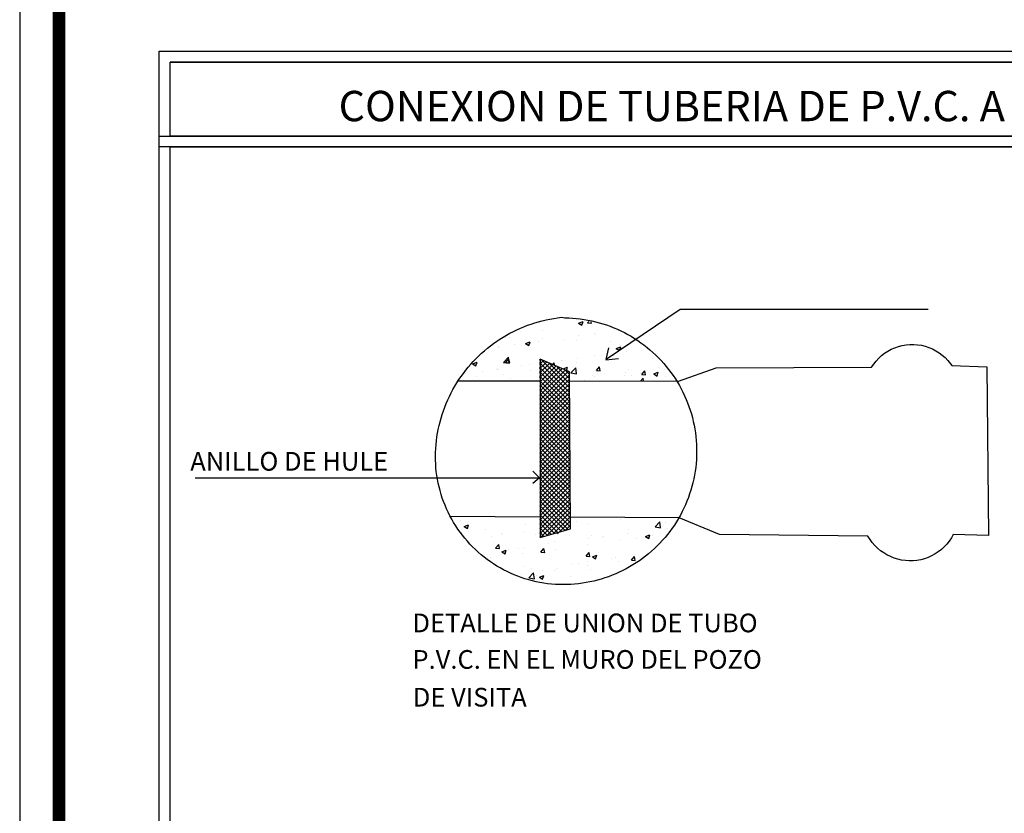
# Model space of a CAD drawing. Units: millimetres. Extents: x 510 to 4521, y 757 to 2053.
# Drawn here: x 3091 to 3150, y 1511 to 1559 of the extents above; entities that cross this region are included whole.
import ezdxf

# ---------------------------------------------------------------- set-up
doc = ezdxf.new("R2010")
doc.units = ezdxf.units.MM
doc.layers.add('cotas', color=7, linetype='Continuous')
doc.styles.add('TEXTO', font='arial.ttf', dxfattribs={"height": 1})

# ---------------------------------------------------------------- blocks, each defined once
blk = doc.blocks.new('*X28')
at = {"color": 0}
for p, q in [((35.781, 47.181), (35.837, 47.202)), ((35.821, 47.154), (35.837, 47.202)), ((35.896, 47.183), (35.912, 47.203)), ((35.327, 47.085), (35.327, 47.085)), ((35.781, 47.181), (35.821, 47.154)), ((35.793, 47.165), (35.793, 47.165)), ((35.896, 47.183), (35.944, 47.179)), ((35.944, 47.179), (35.94, 47.198)), ((36.282, 47.087), (36.282, 47.087)), ((34.86, 47.005), (34.86, 47.005)), ((34.9, 47.001), (34.9, 47.001)), ((35.274, 46.954), (35.274, 46.954)), ((35.327, 46.983), (35.327, 46.983)), ((35.586, 46.978), (35.586, 46.978)), ((35.754, 46.965), (35.754, 46.965)), ((35.779, 47.02), (35.779, 47.02)), ((35.979, 47.047), (35.979, 47.047)), ((35.996, 47.035), (35.996, 47.035)), ((34.766, 46.867), (34.766, 46.867)), ((34.771, 46.888), (34.771, 46.888)), ((34.971, 46.914), (34.971, 46.914)), ((35.109, 46.923), (35.165, 46.944)), ((35.109, 46.923), (35.149, 46.896)), ((35.149, 46.896), (35.165, 46.944)), ((35.17, 46.918), (35.17, 46.918)), ((36.181, 46.947), (36.181, 46.947)), ((36.259, 46.859), (36.315, 46.88)), ((36.259, 46.859), (36.298, 46.832)), ((36.298, 46.832), (36.315, 46.88)), ((36.577, 46.838), (36.577, 46.838)), ((34.83, 46.683), (34.893, 46.748)), ((34.859, 46.682), (34.898, 46.728)), ((34.902, 46.672), (34.893, 46.748)), ((34.907, 46.678), (34.898, 46.728)), ((35.569, 46.705), (35.569, 46.705)), ((35.576, 46.712), (35.576, 46.712)), ((35.769, 46.731), (35.769, 46.731)), ((35.987, 46.768), (35.987, 46.768)), ((36.072, 46.771), (36.072, 46.771)), ((36.227, 46.768), (36.227, 46.768)), ((36.391, 46.82), (36.391, 46.82)), ((34.437, 46.665), (34.493, 46.686)), ((34.437, 46.665), (34.477, 46.638)), ((34.477, 46.638), (34.493, 46.686)), ((34.744, 46.592), (34.744, 46.592)), ((34.756, 46.601), (34.756, 46.601)), ((34.761, 46.598), (34.761, 46.598)), ((34.83, 46.683), (34.902, 46.672)), ((34.859, 46.682), (34.907, 46.678)), ((35.063, 46.638), (35.063, 46.638)), ((35.16, 46.652), (35.16, 46.652)), ((35.45, 46.652), (35.472, 46.678)), ((35.478, 46.64), (35.472, 46.678)), ((35.586, 46.601), (35.642, 46.622)), ((35.586, 46.601), (35.613, 46.583)), ((35.627, 46.577), (35.642, 46.622)), ((35.684, 46.551), (35.746, 46.616)), ((35.755, 46.54), (35.747, 46.616)), ((35.76, 46.688), (35.76, 46.688)), ((36.007, 46.581), (36.045, 46.627)), ((36.007, 46.581), (36.055, 46.577)), ((36.055, 46.577), (36.045, 46.627)), ((36.418, 46.592), (36.418, 46.592)), ((36.581, 46.531), (36.619, 46.577)), ((36.628, 46.527), (36.619, 46.577)), ((36.797, 46.613), (36.797, 46.613)), ((36.87, 46.588), (36.87, 46.588)), ((34.346, 46.545), (34.346, 46.545)), ((34.486, 46.503), (34.486, 46.503)), ((34.56, 46.572), (34.56, 46.572)), ((34.827, 46.528), (34.827, 46.528)), ((34.913, 46.485), (34.913, 46.485)), ((35.171, 46.574), (35.171, 46.574)), ((35.684, 46.551), (35.755, 46.54)), ((35.862, 46.456), (35.862, 46.456)), ((35.952, 46.512), (35.952, 46.512)), ((35.977, 46.502), (35.977, 46.502)), ((36.025, 46.538), (36.025, 46.538)), ((36.367, 46.522), (36.367, 46.522)), ((36.381, 46.553), (36.381, 46.553)), ((36.452, 46.52), (36.452, 46.52)), ((36.564, 46.445), (36.6, 46.483)), ((36.567, 46.548), (36.567, 46.548)), ((36.581, 46.531), (36.628, 46.527)), ((36.605, 46.445), (36.6, 46.483)), ((36.736, 46.537), (36.792, 46.558)), ((36.736, 46.537), (36.776, 46.51)), ((36.776, 46.51), (36.792, 46.558)), ((36.879, 46.502), (36.879, 46.502)), ((35.767, 46.448), (35.767, 46.448))]:
    blk.add_line(p, q, dxfattribs=at)
blk = doc.blocks.new('*X29')
at = {"color": 0}
for p, q in [((34.277, 44.68), (34.277, 44.68)), ((34.33, 44.602), (34.386, 44.624)), ((34.33, 44.602), (34.37, 44.575)), ((34.37, 44.575), (34.386, 44.624)), ((35.104, 44.629), (35.104, 44.629)), ((35.289, 44.582), (35.289, 44.582)), ((35.756, 44.662), (35.756, 44.662)), ((35.909, 44.638), (35.909, 44.638)), ((36.313, 44.689), (36.313, 44.689)), ((36.75, 44.595), (36.812, 44.66)), ((36.75, 44.595), (36.821, 44.584)), ((36.821, 44.584), (36.812, 44.66)), ((36.88, 44.646), (36.88, 44.646)), ((36.911, 44.579), (36.911, 44.579)), ((34.296, 44.522), (34.296, 44.522)), ((34.382, 44.536), (34.382, 44.536)), ((34.599, 44.562), (34.599, 44.562)), ((34.678, 44.47), (34.678, 44.47)), ((34.809, 44.518), (34.809, 44.518)), ((34.822, 44.502), (34.822, 44.502)), ((35.083, 44.522), (35.083, 44.522)), ((35.236, 44.5), (35.236, 44.5)), ((35.503, 44.523), (35.52, 44.511)), ((35.52, 44.511), (35.526, 44.53)), ((35.663, 44.482), (35.663, 44.482)), ((35.947, 44.486), (35.947, 44.486)), ((36.09, 44.464), (36.09, 44.464)), ((36.102, 44.472), (36.102, 44.472)), ((36.405, 44.512), (36.405, 44.512)), ((36.414, 44.566), (36.414, 44.566)), ((36.63, 44.474), (36.686, 44.496)), ((36.63, 44.474), (36.67, 44.447)), ((36.67, 44.447), (36.686, 44.496)), ((36.719, 44.483), (36.719, 44.483)), ((34.729, 44.325), (34.768, 44.371)), ((34.777, 44.321), (34.768, 44.371)), ((35.094, 44.34), (35.094, 44.34)), ((35.397, 44.38), (35.397, 44.38)), ((35.481, 44.406), (35.481, 44.406)), ((35.899, 44.372), (35.899, 44.372)), ((35.902, 44.446), (35.902, 44.446)), ((36.303, 44.423), (36.303, 44.423)), ((36.517, 44.446), (36.517, 44.446)), ((34.548, 44.246), (34.548, 44.246)), ((34.669, 44.204), (34.669, 44.204)), ((34.729, 44.325), (34.777, 44.321)), ((34.808, 44.28), (34.864, 44.302)), ((34.808, 44.28), (34.848, 44.253)), ((34.848, 44.253), (34.864, 44.302)), ((34.894, 44.313), (34.894, 44.313)), ((35.014, 44.326), (35.014, 44.326)), ((35.073, 44.255), (35.073, 44.255)), ((35.303, 44.275), (35.342, 44.321)), ((35.303, 44.275), (35.351, 44.271)), ((35.351, 44.271), (35.342, 44.321)), ((35.488, 44.315), (35.488, 44.315)), ((35.877, 44.225), (35.916, 44.271)), ((35.877, 44.225), (35.925, 44.22)), ((35.925, 44.22), (35.916, 44.27)), ((35.958, 44.216), (36.014, 44.238)), ((35.958, 44.216), (35.997, 44.189)), ((35.997, 44.189), (36.014, 44.238)), ((36.253, 44.206), (36.253, 44.206)), ((36.451, 44.174), (36.489, 44.22)), ((36.499, 44.17), (36.489, 44.22)), ((35.08, 44.092), (35.08, 44.092)), ((35.692, 44.131), (35.692, 44.131)), ((35.786, 44.126), (35.786, 44.126)), ((35.889, 44.105), (35.889, 44.105)), ((35.892, 44.157), (35.892, 44.157)), ((36.195, 44.197), (36.195, 44.197)), ((36.293, 44.157), (36.293, 44.157)), ((36.451, 44.174), (36.499, 44.17)), ((34.883, 44.024), (34.883, 44.024)), ((35.063, 43.989), (35.063, 43.989)), ((35.149, 43.948), (35.211, 44.013)), ((35.186, 44.064), (35.186, 44.064)), ((35.22, 43.937), (35.211, 44.013)), ((35.249, 43.984), (35.249, 43.984)), ((35.285, 43.958), (35.341, 43.98)), ((35.285, 43.958), (35.325, 43.931)), ((35.32, 44.046), (35.32, 44.046)), ((35.325, 43.931), (35.341, 43.98)), ((35.479, 44.049), (35.479, 44.049)), ((35.507, 44.073), (35.507, 44.073)), ((35.676, 43.966), (35.676, 43.966)), ((35.934, 44.055), (35.934, 44.055)), ((35.149, 43.948), (35.22, 43.937)), ((36.103, 43.948), (36.103, 43.948))]:
    blk.add_line(p, q, dxfattribs=at)
blk = doc.blocks.new('*X30')
at = {"color": 0}
for p, q in [((35.287, 46.714), (35.293, 46.72)), ((35.287, 46.658), (35.333, 46.703)), ((35.662, 46.363), (35.313, 46.711)), ((35.287, 46.601), (35.372, 46.686)), ((35.662, 46.306), (35.287, 46.681)), ((35.287, 46.545), (35.412, 46.669)), ((35.287, 46.488), (35.451, 46.652)), ((35.663, 46.249), (35.287, 46.624)), ((35.288, 46.432), (35.491, 46.635)), ((35.288, 46.375), (35.531, 46.618)), ((35.288, 46.318), (35.57, 46.601)), ((35.288, 46.262), (35.61, 46.584)), ((35.661, 46.42), (35.412, 46.669)), ((35.661, 46.477), (35.511, 46.626)), ((35.66, 46.534), (35.61, 46.584)), ((35.663, 46.192), (35.287, 46.567)), ((35.663, 46.135), (35.287, 46.511)), ((35.664, 46.078), (35.287, 46.454)), ((35.288, 46.205), (35.649, 46.567)), ((35.288, 46.149), (35.66, 46.522)), ((35.288, 46.092), (35.661, 46.465)), ((35.288, 46.036), (35.661, 46.409)), ((35.664, 46.021), (35.288, 46.397)), ((35.288, 45.979), (35.662, 46.353)), ((35.665, 45.964), (35.288, 46.341)), ((35.288, 45.923), (35.662, 46.297)), ((35.665, 45.907), (35.288, 46.284)), ((35.288, 45.866), (35.663, 46.241)), ((35.666, 45.85), (35.288, 46.228)), ((35.288, 45.81), (35.663, 46.185)), ((35.666, 45.793), (35.288, 46.171)), ((35.288, 45.753), (35.663, 46.129)), ((35.666, 45.736), (35.288, 46.114)), ((35.288, 45.697), (35.664, 46.072)), ((35.667, 45.679), (35.288, 46.058)), ((35.288, 45.64), (35.664, 46.016)), ((35.667, 45.622), (35.288, 46.001)), ((35.288, 45.584), (35.665, 45.96)), ((35.668, 45.565), (35.288, 45.944)), ((35.288, 45.527), (35.665, 45.904)), ((35.668, 45.508), (35.288, 45.888)), ((35.288, 45.471), (35.666, 45.848)), ((35.669, 45.451), (35.288, 45.831)), ((35.669, 45.394), (35.288, 45.775)), ((35.669, 45.337), (35.288, 45.718)), ((35.289, 45.414), (35.666, 45.792)), ((35.289, 45.358), (35.666, 45.736)), ((35.67, 45.28), (35.288, 45.661)), ((35.67, 45.223), (35.288, 45.605)), ((35.289, 45.301), (35.667, 45.679)), ((35.289, 45.245), (35.667, 45.623)), ((35.671, 45.166), (35.288, 45.548)), ((35.671, 45.109), (35.288, 45.491)), ((35.289, 45.188), (35.668, 45.567)), ((35.289, 45.132), (35.668, 45.511)), ((35.289, 45.075), (35.669, 45.455)), ((35.672, 45.052), (35.288, 45.435)), ((35.289, 45.019), (35.669, 45.399)), ((35.672, 44.995), (35.289, 45.378)), ((35.289, 44.962), (35.669, 45.343)), ((35.672, 44.938), (35.289, 45.322)), ((35.289, 44.906), (35.67, 45.286)), ((35.673, 44.881), (35.289, 45.265)), ((35.289, 44.849), (35.67, 45.23)), ((35.673, 44.824), (35.289, 45.208)), ((35.289, 44.793), (35.671, 45.174)), ((35.674, 44.767), (35.289, 45.152)), ((35.289, 44.736), (35.671, 45.118)), ((35.674, 44.71), (35.289, 45.095)), ((35.289, 44.68), (35.672, 45.062)), ((35.675, 44.653), (35.289, 45.038)), ((35.289, 44.623), (35.672, 45.006)), ((35.675, 44.596), (35.289, 44.982)), ((35.289, 44.567), (35.672, 44.95)), ((35.649, 44.565), (35.289, 44.925)), ((35.289, 44.51), (35.673, 44.893)), ((35.605, 44.553), (35.289, 44.869)), ((35.3, 44.464), (35.673, 44.837)), ((35.561, 44.54), (35.289, 44.812)), ((35.517, 44.527), (35.289, 44.755)), ((35.38, 44.487), (35.674, 44.781)), ((35.46, 44.51), (35.674, 44.725)), ((35.473, 44.515), (35.289, 44.699)), ((35.43, 44.502), (35.289, 44.642)), ((35.386, 44.489), (35.289, 44.585)), ((35.539, 44.534), (35.674, 44.669)), ((35.619, 44.557), (35.675, 44.613)), ((35.342, 44.476), (35.289, 44.529)), ((35.298, 44.464), (35.289, 44.472))]:
    blk.add_line(p, q, dxfattribs=at)

msp = doc.modelspace()

# ---------------------------------------------------------------- linework, layer by layer
at = {"color": 252}
for p, q in [((3130.84, 1541.388, -0.228), (3126.418, 1538.401, -0.228)), ((3145.667, 1541.388, -0.228), (3130.84, 1541.388, -0.228)), ((3126.418, 1538.401, -0.228), (3126.573, 1539.092, -0.228)), ((3126.406, 1538.384, -0.228), (3127.157, 1538.445, -0.228)), ((3122.433, 1531.316, -0.228), (3122.032, 1531.71, -0.228)), ((3101.853, 1531.314, -0.228), (3122.437, 1531.314, -0.228)), ((3122.433, 1531.316, -0.228), (3122.032, 1530.969, -0.228))]:
    msp.add_line(p, q, dxfattribs=at)
at = {"elevation": 1.021}
for points in [[(3099.704, 1556.829), (3184.482, 1556.829), (3184.482, 1551.11), (3099.704, 1551.11)], [(3100.355, 1556.178), (3183.832, 1556.178), (3183.832, 1551.761), (3100.355, 1551.761)], [(3099.704, 1551.761), (3184.482, 1551.761), (3184.482, 1477.374), (3099.704, 1477.374)], [(3100.355, 1551.11), (3183.832, 1551.11), (3183.832, 1478.025), (3100.355, 1478.025)]]:
    msp.add_lwpolyline(points, close=True, dxfattribs=at)
msp.add_lwpolyline([(3100.355, 1551.761), (3183.832, 1551.761), (3183.832, 1556.178), (3100.355, 1556.178)], dxfattribs=at)
at = {"color": 252, "elevation": -0.228}
for points in [[(3123.948, 1540.892), (3124.18, 1540.886), (3124.41, 1540.873), (3124.641, 1540.853), (3124.871, 1540.827), (3125.1, 1540.794), (3125.327, 1540.754), (3125.554, 1540.708), (3125.779, 1540.655), (3126.003, 1540.596), (3126.225, 1540.53), (3126.445, 1540.458), (3126.662, 1540.38), (3126.877, 1540.295), (3127.09, 1540.204), (3127.3, 1540.107), (3127.507, 1540.004), (3127.711, 1539.895), (3127.912, 1539.78), (3128.109, 1539.66), (3128.303, 1539.533), (3128.493, 1539.401), (3128.679, 1539.264), (3128.861, 1539.122), (3129.039, 1538.974), (3129.212, 1538.821), (3129.381, 1538.663), (3129.546, 1538.5), (3129.705, 1538.333), (3129.86, 1538.161), (3130.01, 1537.984), (3130.154, 1537.804), (3130.293, 1537.619), (3130.427, 1537.43), (3130.555, 1537.237), (3130.677, 1537.041), (3130.794, 1536.842), (3130.905, 1536.639), (3131.01, 1536.433), (3131.109, 1536.224), (3131.202, 1536.012), (3131.289, 1535.797), (3131.37, 1535.581), (3131.444, 1535.362), (3131.512, 1535.141), (3131.573, 1534.918), (3131.628, 1534.693), (3131.676, 1534.467), (3131.718, 1534.239), (3131.753, 1534.011), (3131.782, 1533.781), (3131.804, 1533.551), (3131.819, 1533.32), (3131.827, 1533.089), (3131.829, 1532.858), (3131.824, 1532.626), (3131.813, 1532.395), (3131.794, 1532.165), (3131.77, 1531.935), (3131.738, 1531.706), (3131.7, 1531.478), (3131.655, 1531.251), (3131.604, 1531.025), (3131.546, 1530.801), (3131.481, 1530.579), (3131.41, 1530.359), (3131.333, 1530.141), (3131.25, 1529.925), (3131.16, 1529.712), (3131.065, 1529.501), (3130.963, 1529.294), (3130.855, 1529.089), (3130.741, 1528.888), (3130.622, 1528.69), (3130.497, 1528.495), (3130.366, 1528.304), (3130.23, 1528.117), (3130.088, 1527.934), (3129.941, 1527.756), (3129.79, 1527.581), (3129.633, 1527.411), (3129.471, 1527.246), (3129.304, 1527.085), (3129.133, 1526.93), (3128.958, 1526.779), (3128.778, 1526.634), (3128.594, 1526.494), (3128.406, 1526.359), (3128.214, 1526.229), (3128.019, 1526.106), (3127.82, 1525.988), (3127.618, 1525.875), (3127.412, 1525.769), (3127.204, 1525.669), (3126.993, 1525.575), (3126.779, 1525.487), (3126.563, 1525.405), (3126.344, 1525.329), (3126.123, 1525.26), (3125.901, 1525.197), (3125.676, 1525.141), (3125.45, 1525.091), (3125.223, 1525.048), (3124.995, 1525.012), (3124.765, 1524.982), (3124.535, 1524.958), (3124.304, 1524.942), (3124.073, 1524.932), (3123.842, 1524.929), (3123.611, 1524.933), (3123.38, 1524.944), (3123.149, 1524.962), (3122.919, 1524.987), (3122.69, 1525.019), (3122.462, 1525.057), (3122.235, 1525.103), (3122.01, 1525.156), (3121.787, 1525.215), (3121.565, 1525.281), (3121.345, 1525.354), (3121.128, 1525.433), (3120.913, 1525.519), (3120.701, 1525.611), (3120.492, 1525.71), (3120.286, 1525.815), (3120.083, 1525.926), (3119.884, 1526.043), (3119.688, 1526.166), (3119.496, 1526.296), (3119.308, 1526.43), (3119.125, 1526.571), (3118.945, 1526.717), (3118.77, 1526.868), (3118.6, 1527.024), (3118.434, 1527.186), (3118.274, 1527.353), (3118.119, 1527.524), (3117.969, 1527.7), (3117.824, 1527.88), (3117.685, 1528.065), (3117.551, 1528.254), (3117.423, 1528.447), (3117.301, 1528.643), (3117.186, 1528.843), (3117.076, 1529.047), (3116.972, 1529.254), (3116.875, 1529.464), (3116.784, 1529.676), (3116.7, 1529.892), (3116.622, 1530.11), (3116.551, 1530.33), (3116.486, 1530.552), (3116.428, 1530.776), (3116.377, 1531.001), (3116.333, 1531.228), (3116.296, 1531.457), (3116.265, 1531.686), (3116.242, 1531.916), (3116.226, 1532.147), (3116.216, 1532.378), (3116.214, 1532.609), (3116.219, 1532.84), (3116.23, 1533.071), (3116.249, 1533.302), (3116.273, 1533.532), (3116.304, 1533.761), (3116.341, 1533.989), (3116.384, 1534.217), (3116.434, 1534.443), (3116.489, 1534.667), (3116.551, 1534.89), (3116.619, 1535.111), (3116.693, 1535.33), (3116.773, 1535.547), (3116.859, 1535.762), (3116.95, 1535.974), (3117.048, 1536.184), (3117.151, 1536.391), (3117.259, 1536.595), (3117.374, 1536.796), (3117.494, 1536.994), (3117.619, 1537.189), (3117.749, 1537.38), (3117.885, 1537.567), (3118.025, 1537.751), (3118.171, 1537.93), (3118.322, 1538.106), (3118.477, 1538.277), (3118.637, 1538.445), (3118.801, 1538.607), (3118.97, 1538.765), (3119.143, 1538.919), (3119.32, 1539.067), (3119.502, 1539.211), (3119.687, 1539.35), (3119.876, 1539.483), (3120.068, 1539.612), (3120.264, 1539.735), (3120.463, 1539.852), (3120.665, 1539.964), (3120.871, 1540.071), (3121.079, 1540.172), (3121.29, 1540.267), (3121.503, 1540.356), (3121.719, 1540.44), (3121.937, 1540.517), (3122.157, 1540.588), (3122.378, 1540.654), (3122.602, 1540.713), (3122.827, 1540.766), (3123.053, 1540.813), (3123.281, 1540.854), (3123.51, 1540.889), (3123.739, 1540.917), (3123.948, 1540.892)], [(3124.225, 1537.11), (3130.738, 1537.097), (3133.004, 1537.891), (3142.287, 1537.928), (3142.414, 1538.121), (3142.557, 1538.303), (3142.714, 1538.473), (3142.884, 1538.629), (3143.067, 1538.771), (3143.26, 1538.898), (3143.463, 1539.008), (3143.675, 1539.102), (3143.893, 1539.178), (3144.117, 1539.236), (3144.345, 1539.275), (3144.575, 1539.296), (3144.806, 1539.298), (3145.037, 1539.281), (3145.265, 1539.245), (3145.49, 1539.191), (3145.71, 1539.119), (3145.923, 1539.029), (3146.128, 1538.922), (3146.323, 1538.798), (3146.508, 1538.659), (3146.681, 1538.506), (3146.841, 1538.339), (3147.079, 1538.028), (3149.174, 1537.963), (3149.279, 1527.878), (3147.172, 1527.93), (3147.059, 1527.728), (3146.93, 1527.536), (3146.786, 1527.355), (3146.628, 1527.186), (3146.457, 1527.03), (3146.275, 1526.889), (3146.081, 1526.762), (3145.878, 1526.651), (3145.667, 1526.557), (3145.449, 1526.48), (3145.226, 1526.421), (3144.998, 1526.38), (3144.768, 1526.357), (3144.537, 1526.352), (3144.306, 1526.366), (3144.077, 1526.398), (3143.851, 1526.449), (3143.63, 1526.517), (3143.416, 1526.603), (3143.208, 1526.706), (3143.01, 1526.824), (3142.822, 1526.959), (3142.645, 1527.108), (3142.481, 1527.27), (3142.33, 1527.446), (3142.193, 1527.632), (3142.068, 1527.837), (3133.196, 1527.935), (3130.784, 1528.916), (3124.287, 1528.96)], [(3122.463, 1538.406), (3122.474, 1527.747), (3124.292, 1528.274), (3124.221, 1537.653), (3122.463, 1538.406)], [(3117.505, 1537.124), (3122.465, 1537.114)], [(3122.473, 1528.972), (3117.097, 1529.008)]]:
    msp.add_lwpolyline(points, dxfattribs=at)
at = {"layer": 'cotas'}
msp.add_lwpolyline([(3091.356, 1462.125), (3541.356, 1462.125), (3541.356, 1760.44), (3091.356, 1760.44)], close=True, dxfattribs=at)
at = {"layer": 'cotas', "const_width": 0.758}
msp.add_lwpolyline([(3093.712, 1464.481), (3539.001, 1464.481), (3539.001, 1758.084), (3093.712, 1758.084)], close=True, dxfattribs=at)

# ---------------------------------------------------------------- block references
at = {"color": 252, "xscale": 4.714128466649012, "yscale": 4.714128466649012, "zscale": 4.714128466649012}
for name in ['*X28', '*X30', '*X29']:
    msp.add_blockref(name, (2956.094, 1318.151, -0.228), dxfattribs=at)

# ---------------------------------------------------------------- texts
at = {"color": 252, "style": 'TEXTO'}
for s, height, p in [('CONEXION DE TUBERIA DE P.V.C. A POZO DE VISITA', 1.81507, (3110.424, 1552.646, -5.213)), ('ANILLO DE HULE', 1.11808, (3101.555, 1531.746, -0.228)), ('DETALLE DE UNION DE TUBO', 1.11808, (3114.837, 1522.08, -0.228)), ('P.V.C. EN EL MURO DEL POZO', 1.11808, (3114.837, 1519.897, -0.228)), ('DE VISITA', 1.1181, (3114.858, 1517.638, -0.228))]:
    msp.add_text(s, height=height, dxfattribs=at).set_placement(p)

doc.saveas('drawing.dxf')
